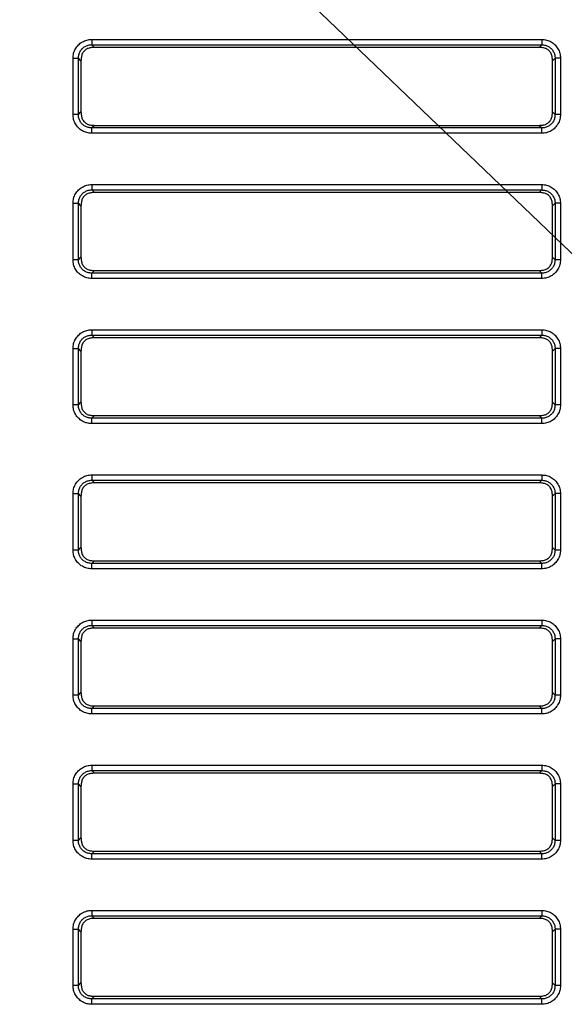
# Model space of a CAD drawing. Units: inches. Extents: x -3 to 99, y -1 to 75.
# Drawn here: x 20 to 21, y 5 to 7 of the extents above; entities that cross this region are included whole.
import ezdxf

# ---------------------------------------------------------------- set-up
doc = ezdxf.new("R2010")
doc.units = ezdxf.units.IN
doc.header["$MEASUREMENT"] = 0
doc.layers.add('1', color=7, linetype='Continuous', lineweight=0)

msp = doc.modelspace()

# ---------------------------------------------------------------- linework, layer by layer
at = {"layer": '1', "color": 7, "linetype": 'Continuous', "lineweight": 0, "ltscale": 0.125}
msp.add_line((16.6305, 10.5394), (21.8112, 5.5772), dxfattribs=at)
at = {"layer": '1', "color": 7, "linetype": 'Continuous', "lineweight": 30, "ltscale": 0.125}
for p, q in [((20.4643, 6.509), (21.1205, 6.509)), ((20.4643, 6.5012), (21.1205, 6.5012)), ((20.4681, 6.4974), (20.4643, 6.5012)), ((21.1167, 6.4974), (21.1205, 6.5012)), ((21.1167, 6.4974), (20.4681, 6.4974)), ((20.437, 6.3994), (20.437, 6.4817)), ((20.4448, 6.3994), (20.4448, 6.4817)), ((20.4486, 6.4778), (20.4448, 6.4817)), ((20.4486, 6.4778), (20.4486, 6.4033)), ((21.1362, 6.4778), (21.14, 6.4817)), ((21.1362, 6.4033), (21.1362, 6.4778)), ((21.14, 6.4817), (21.14, 6.3994)), ((21.1478, 6.4817), (21.1478, 6.3994)), ((20.4448, 6.3994), (20.4486, 6.4033)), ((21.1362, 6.4033), (21.14, 6.3994)), ((20.4681, 6.3837), (20.4643, 6.3799)), ((21.1205, 6.3799), (20.4643, 6.3799)), ((21.1205, 6.3721), (20.4643, 6.3721)), ((20.4681, 6.3837), (21.1167, 6.3837)), ((21.1167, 6.3837), (21.1205, 6.3799)), ((20.4643, 6.2974), (21.1205, 6.2974)), ((20.4643, 6.2896), (21.1205, 6.2896)), ((20.4681, 6.2858), (20.4643, 6.2896)), ((21.1167, 6.2858), (20.4681, 6.2858)), ((21.1167, 6.2858), (21.1205, 6.2896)), ((20.437, 6.1879), (20.437, 6.2701)), ((20.4448, 6.1879), (20.4448, 6.2701)), ((20.4486, 6.2663), (20.4448, 6.2701)), ((20.4486, 6.2663), (20.4486, 6.1917)), ((21.1362, 6.2663), (21.14, 6.2701)), ((21.1362, 6.1917), (21.1362, 6.2663)), ((21.14, 6.2701), (21.14, 6.1879)), ((21.1478, 6.2701), (21.1478, 6.1879)), ((20.4448, 6.1879), (20.4486, 6.1917)), ((21.1362, 6.1917), (21.14, 6.1879)), ((20.4681, 6.1722), (20.4643, 6.1683)), ((20.4681, 6.1722), (21.1167, 6.1722)), ((21.1167, 6.1722), (21.1205, 6.1683)), ((21.1205, 6.1683), (20.4643, 6.1683)), ((21.1205, 6.1605), (20.4643, 6.1605)), ((20.4643, 6.0859), (21.1205, 6.0859)), ((20.4643, 6.078), (21.1205, 6.078)), ((20.4681, 6.0742), (20.4643, 6.078)), ((21.1167, 6.0742), (20.4681, 6.0742)), ((21.1167, 6.0742), (21.1205, 6.078)), ((20.437, 5.9763), (20.437, 6.0585)), ((20.4448, 5.9763), (20.4448, 6.0585)), ((20.4486, 6.0547), (20.4448, 6.0585)), ((21.1362, 6.0547), (21.14, 6.0585)), ((21.14, 6.0585), (21.14, 5.9763)), ((21.1478, 6.0585), (21.1478, 5.9763)), ((20.4486, 6.0547), (20.4486, 5.9801)), ((21.1362, 5.9801), (21.1362, 6.0547)), ((20.4448, 5.9763), (20.4486, 5.9801)), ((21.1362, 5.9801), (21.14, 5.9763)), ((20.4681, 5.9606), (20.4643, 5.9568)), ((21.1205, 5.9568), (20.4643, 5.9568)), ((20.4681, 5.9606), (21.1167, 5.9606)), ((21.1167, 5.9606), (21.1205, 5.9568)), ((21.1205, 5.949), (20.4643, 5.949)), ((20.4643, 5.8743), (21.1205, 5.8743)), ((20.4643, 5.8665), (21.1205, 5.8665)), ((20.4681, 5.8626), (20.4643, 5.8665)), ((21.1167, 5.8626), (20.4681, 5.8626)), ((21.1167, 5.8626), (21.1205, 5.8665)), ((20.437, 5.7647), (20.437, 5.847)), ((20.4448, 5.7647), (20.4448, 5.847)), ((20.4486, 5.8431), (20.4448, 5.847)), ((20.4486, 5.8431), (20.4486, 5.7685)), ((21.1362, 5.8431), (21.14, 5.847)), ((21.1362, 5.7685), (21.1362, 5.8431)), ((21.14, 5.847), (21.14, 5.7647)), ((21.1478, 5.847), (21.1478, 5.7647)), ((20.4448, 5.7647), (20.4486, 5.7685)), ((21.1362, 5.7685), (21.14, 5.7647)), ((20.4681, 5.749), (20.4643, 5.7452)), ((21.1205, 5.7452), (20.4643, 5.7452)), ((20.4681, 5.749), (21.1167, 5.749)), ((21.1167, 5.749), (21.1205, 5.7452)), ((21.1205, 5.7374), (20.4643, 5.7374)), ((20.4643, 5.6627), (21.1205, 5.6627)), ((20.4643, 5.6549), (21.1205, 5.6549)), ((20.4681, 5.6511), (20.4643, 5.6549)), ((21.1167, 5.6511), (21.1205, 5.6549)), ((21.1167, 5.6511), (20.4681, 5.6511)), ((20.437, 5.5531), (20.437, 5.6354)), ((20.4448, 5.5531), (20.4448, 5.6354)), ((20.4486, 5.6316), (20.4448, 5.6354)), ((20.4486, 5.6316), (20.4486, 5.557)), ((21.1362, 5.6316), (21.14, 5.6354)), ((21.1362, 5.557), (21.1362, 5.6316)), ((21.14, 5.6354), (21.14, 5.5531)), ((21.1478, 5.6354), (21.1478, 5.5531)), ((20.4448, 5.5531), (20.4486, 5.557)), ((21.1362, 5.557), (21.14, 5.5531)), ((20.4681, 5.5375), (20.4643, 5.5336)), ((21.1205, 5.5336), (20.4643, 5.5336)), ((21.1205, 5.5258), (20.4643, 5.5258)), ((20.4681, 5.5375), (21.1167, 5.5375)), ((21.1167, 5.5375), (21.1205, 5.5336)), ((20.4643, 5.4511), (21.1205, 5.4511)), ((20.4643, 5.4433), (21.1205, 5.4433)), ((20.4681, 5.4395), (20.4643, 5.4433)), ((21.1167, 5.4395), (20.4681, 5.4395)), ((21.1167, 5.4395), (21.1205, 5.4433)), ((20.437, 5.3416), (20.437, 5.4238)), ((20.4448, 5.3416), (20.4448, 5.4238)), ((20.4486, 5.42), (20.4448, 5.4238)), ((20.4486, 5.42), (20.4486, 5.3454)), ((21.1362, 5.42), (21.14, 5.4238)), ((21.1362, 5.3454), (21.1362, 5.42)), ((21.14, 5.4238), (21.14, 5.3416)), ((21.1478, 5.4238), (21.1478, 5.3416)), ((20.4448, 5.3416), (20.4486, 5.3454)), ((21.1362, 5.3454), (21.14, 5.3416)), ((20.4681, 5.3259), (20.4643, 5.322)), ((20.4681, 5.3259), (21.1167, 5.3259)), ((21.1167, 5.3259), (21.1205, 5.322)), ((21.1205, 5.322), (20.4643, 5.322)), ((21.1205, 5.3142), (20.4643, 5.3142)), ((20.4643, 5.2396), (21.1205, 5.2396)), ((20.4643, 5.2318), (21.1205, 5.2318)), ((20.4681, 5.2279), (20.4643, 5.2318)), ((21.1167, 5.2279), (20.4681, 5.2279)), ((21.1167, 5.2279), (21.1205, 5.2318)), ((20.437, 5.13), (20.437, 5.2122)), ((20.4448, 5.13), (20.4448, 5.2122)), ((20.4486, 5.2084), (20.4448, 5.2122)), ((21.1362, 5.2084), (21.14, 5.2122)), ((21.14, 5.2122), (21.14, 5.13)), ((21.1478, 5.2122), (21.1478, 5.13)), ((20.4486, 5.2084), (20.4486, 5.1338)), ((21.1362, 5.1338), (21.1362, 5.2084)), ((20.4448, 5.13), (20.4486, 5.1338)), ((21.1362, 5.1338), (21.14, 5.13)), ((20.4681, 5.1143), (20.4643, 5.1105)), ((21.1205, 5.1105), (20.4643, 5.1105)), ((20.4681, 5.1143), (21.1167, 5.1143)), ((21.1167, 5.1143), (21.1205, 5.1105)), ((21.1205, 5.1027), (20.4643, 5.1027))]:
    msp.add_line(p, q, dxfattribs=at)
for points in [[(20.437, 6.4817), (20.4373, 6.4852), (20.4379, 6.4888), (20.439, 6.4921), (20.4406, 6.4954), (20.4426, 6.4983), (20.445, 6.501), (20.4476, 6.5034), (20.4506, 6.5053), (20.4538, 6.5069), (20.4572, 6.5081), (20.4607, 6.5087), (20.4643, 6.509)], [(20.4448, 6.4817), (20.445, 6.4842), (20.4455, 6.4867), (20.4462, 6.4892), (20.4473, 6.4915), (20.4488, 6.4936), (20.4505, 6.4955), (20.4524, 6.4972), (20.4545, 6.4986), (20.4568, 6.4997), (20.4592, 6.5006), (20.4617, 6.501), (20.4643, 6.5012)], [(20.4643, 6.509), (20.4643, 6.5077), (20.4643, 6.5065), (20.4643, 6.5053), (20.4643, 6.5042), (20.4643, 6.5032), (20.4643, 6.5024), (20.4643, 6.5018), (20.4643, 6.5015), (20.4643, 6.5012)], [(21.1205, 6.509), (21.1205, 6.5077), (21.1205, 6.5065), (21.1205, 6.5053), (21.1205, 6.5042), (21.1205, 6.5032), (21.1205, 6.5024), (21.1205, 6.5018), (21.1205, 6.5015), (21.1205, 6.5012)], [(21.1205, 6.509), (21.1241, 6.5086), (21.1276, 6.508), (21.131, 6.507), (21.1342, 6.5054), (21.1372, 6.5033), (21.1399, 6.501), (21.1422, 6.4983), (21.1442, 6.4953), (21.1458, 6.4921), (21.1469, 6.4887), (21.1475, 6.4852), (21.1478, 6.4817)], [(21.1205, 6.5012), (21.1231, 6.5009), (21.1256, 6.5005), (21.128, 6.4997), (21.1303, 6.4986), (21.1324, 6.4972), (21.1344, 6.4955), (21.136, 6.4936), (21.1374, 6.4914), (21.1386, 6.4891), (21.1394, 6.4867), (21.1398, 6.4842), (21.14, 6.4817)], [(20.4681, 6.4974), (20.4654, 6.4972), (20.4628, 6.4969), (20.4603, 6.4963), (20.4578, 6.4955), (20.4555, 6.4942), (20.4535, 6.4925), (20.4518, 6.4905), (20.4505, 6.4882), (20.4496, 6.4857), (20.4491, 6.4831), (20.4488, 6.4805), (20.4486, 6.4778)], [(21.1362, 6.4778), (21.136, 6.4805), (21.1357, 6.4831), (21.1352, 6.4857), (21.1343, 6.4882), (21.133, 6.4905), (21.1313, 6.4925), (21.1293, 6.4942), (21.127, 6.4955), (21.1245, 6.4963), (21.122, 6.4969), (21.1193, 6.4972), (21.1167, 6.4974)], [(20.437, 6.4817), (20.4382, 6.4817), (20.4395, 6.4817), (20.4407, 6.4817), (20.4417, 6.4817), (20.4427, 6.4817), (20.4435, 6.4817), (20.4441, 6.4817), (20.4445, 6.4817), (20.4448, 6.4817)], [(21.1478, 6.4817), (21.1465, 6.4817), (21.1453, 6.4817), (21.1441, 6.4817), (21.143, 6.4817), (21.1421, 6.4817), (21.1413, 6.4817), (21.1407, 6.4817), (21.1403, 6.4817), (21.14, 6.4817)], [(20.4486, 6.4033), (20.4488, 6.4006), (20.4491, 6.398), (20.4496, 6.3954), (20.4505, 6.3929), (20.4518, 6.3906), (20.4535, 6.3886), (20.4555, 6.3869), (20.4578, 6.3856), (20.4603, 6.3847), (20.4628, 6.3842), (20.4654, 6.3839), (20.4681, 6.3837)], [(21.1167, 6.3837), (21.1193, 6.3839), (21.122, 6.3842), (21.1245, 6.3847), (21.127, 6.3856), (21.1293, 6.3869), (21.1313, 6.3886), (21.133, 6.3906), (21.1343, 6.3929), (21.1352, 6.3954), (21.1357, 6.398), (21.136, 6.4006), (21.1362, 6.4033)], [(20.4643, 6.3721), (20.4607, 6.3725), (20.4572, 6.3731), (20.4538, 6.3741), (20.4506, 6.3757), (20.4476, 6.3777), (20.4449, 6.3801), (20.4426, 6.3828), (20.4406, 6.3858), (20.439, 6.389), (20.4379, 6.3924), (20.4372, 6.3959), (20.437, 6.3994)], [(20.4448, 6.3994), (20.4445, 6.3994), (20.4441, 6.3994), (20.4435, 6.3994), (20.4427, 6.3994), (20.4417, 6.3994), (20.4407, 6.3994), (20.4395, 6.3994), (20.4382, 6.3994), (20.437, 6.3994)], [(20.4643, 6.3799), (20.4617, 6.3802), (20.4592, 6.3806), (20.4568, 6.3814), (20.4545, 6.3825), (20.4523, 6.3839), (20.4504, 6.3856), (20.4487, 6.3875), (20.4473, 6.3897), (20.4462, 6.3919), (20.4454, 6.3944), (20.445, 6.3969), (20.4448, 6.3994)], [(21.14, 6.3994), (21.1397, 6.3969), (21.1393, 6.3944), (21.1386, 6.3919), (21.1375, 6.3896), (21.136, 6.3875), (21.1343, 6.3856), (21.1324, 6.3839), (21.1303, 6.3825), (21.128, 6.3814), (21.1256, 6.3805), (21.1231, 6.3801), (21.1205, 6.3799)], [(21.1478, 6.3994), (21.1475, 6.3959), (21.1469, 6.3923), (21.1458, 6.389), (21.1442, 6.3857), (21.1422, 6.3828), (21.1398, 6.3801), (21.1371, 6.3777), (21.1342, 6.3758), (21.131, 6.3742), (21.1276, 6.373), (21.1241, 6.3724), (21.1205, 6.3721)], [(21.1478, 6.3994), (21.1465, 6.3994), (21.1453, 6.3994), (21.1441, 6.3994), (21.143, 6.3994), (21.1421, 6.3994), (21.1413, 6.3994), (21.1407, 6.3994), (21.1403, 6.3994), (21.14, 6.3994)], [(20.4643, 6.3721), (20.4643, 6.3734), (20.4643, 6.3746), (20.4643, 6.3758), (20.4643, 6.3769), (20.4643, 6.3779), (20.4643, 6.3787), (20.4643, 6.3793), (20.4643, 6.3796), (20.4643, 6.3799)], [(21.1205, 6.3721), (21.1205, 6.3734), (21.1205, 6.3746), (21.1205, 6.3758), (21.1205, 6.3769), (21.1205, 6.3779), (21.1205, 6.3787), (21.1205, 6.3793), (21.1205, 6.3796), (21.1205, 6.3799)], [(20.437, 6.2701), (20.4373, 6.2737), (20.4379, 6.2772), (20.439, 6.2806), (20.4406, 6.2838), (20.4426, 6.2868), (20.445, 6.2895), (20.4476, 6.2918), (20.4506, 6.2938), (20.4538, 6.2954), (20.4572, 6.2965), (20.4607, 6.2971), (20.4643, 6.2974)], [(20.4448, 6.2701), (20.445, 6.2727), (20.4455, 6.2752), (20.4462, 6.2776), (20.4473, 6.2799), (20.4488, 6.282), (20.4505, 6.2839), (20.4524, 6.2856), (20.4545, 6.287), (20.4568, 6.2882), (20.4592, 6.289), (20.4617, 6.2894), (20.4643, 6.2896)], [(20.4681, 6.2858), (20.4654, 6.2856), (20.4628, 6.2853), (20.4603, 6.2848), (20.4578, 6.2839), (20.4555, 6.2826), (20.4535, 6.2809), (20.4518, 6.2789), (20.4505, 6.2766), (20.4496, 6.2741), (20.4491, 6.2715), (20.4488, 6.2689), (20.4486, 6.2663)], [(20.4643, 6.2974), (20.4643, 6.2961), (20.4643, 6.2949), (20.4643, 6.2937), (20.4643, 6.2926), (20.4643, 6.2917), (20.4643, 6.2909), (20.4643, 6.2903), (20.4643, 6.2899), (20.4643, 6.2896)], [(21.1362, 6.2663), (21.136, 6.2689), (21.1357, 6.2715), (21.1352, 6.2741), (21.1343, 6.2766), (21.133, 6.2789), (21.1313, 6.2809), (21.1293, 6.2826), (21.127, 6.2839), (21.1245, 6.2848), (21.122, 6.2853), (21.1193, 6.2856), (21.1167, 6.2858)], [(21.1205, 6.2974), (21.1205, 6.2961), (21.1205, 6.2949), (21.1205, 6.2937), (21.1205, 6.2926), (21.1205, 6.2917), (21.1205, 6.2909), (21.1205, 6.2903), (21.1205, 6.2899), (21.1205, 6.2896)], [(21.1205, 6.2974), (21.1241, 6.2971), (21.1276, 6.2965), (21.131, 6.2954), (21.1342, 6.2938), (21.1372, 6.2918), (21.1399, 6.2894), (21.1422, 6.2867), (21.1442, 6.2838), (21.1458, 6.2805), (21.1469, 6.2772), (21.1475, 6.2737), (21.1478, 6.2701)], [(21.1205, 6.2896), (21.1231, 6.2893), (21.1256, 6.2889), (21.128, 6.2882), (21.1303, 6.287), (21.1324, 6.2856), (21.1344, 6.2839), (21.136, 6.282), (21.1374, 6.2799), (21.1386, 6.2776), (21.1394, 6.2752), (21.1398, 6.2727), (21.14, 6.2701)], [(20.437, 6.2701), (20.4382, 6.2701), (20.4395, 6.2701), (20.4407, 6.2701), (20.4417, 6.2701), (20.4427, 6.2701), (20.4435, 6.2701), (20.4441, 6.2701), (20.4445, 6.2701), (20.4448, 6.2701)], [(21.1478, 6.2701), (21.1465, 6.2701), (21.1453, 6.2701), (21.1441, 6.2701), (21.143, 6.2701), (21.1421, 6.2701), (21.1413, 6.2701), (21.1407, 6.2701), (21.1403, 6.2701), (21.14, 6.2701)], [(20.4643, 6.1605), (20.4607, 6.1609), (20.4572, 6.1615), (20.4538, 6.1626), (20.4506, 6.1642), (20.4476, 6.1662), (20.4449, 6.1685), (20.4426, 6.1712), (20.4406, 6.1742), (20.439, 6.1774), (20.4379, 6.1808), (20.4372, 6.1843), (20.437, 6.1879)], [(20.4448, 6.1879), (20.4445, 6.1879), (20.4441, 6.1879), (20.4435, 6.1879), (20.4427, 6.1879), (20.4417, 6.1879), (20.4407, 6.1879), (20.4395, 6.1879), (20.4382, 6.1879), (20.437, 6.1879)], [(20.4643, 6.1683), (20.4617, 6.1686), (20.4592, 6.169), (20.4568, 6.1698), (20.4545, 6.1709), (20.4523, 6.1723), (20.4504, 6.174), (20.4487, 6.176), (20.4473, 6.1781), (20.4462, 6.1804), (20.4454, 6.1828), (20.445, 6.1853), (20.4448, 6.1879)], [(20.4486, 6.1917), (20.4488, 6.189), (20.4491, 6.1864), (20.4496, 6.1838), (20.4505, 6.1814), (20.4518, 6.1791), (20.4535, 6.177), (20.4555, 6.1754), (20.4578, 6.1741), (20.4603, 6.1732), (20.4628, 6.1726), (20.4654, 6.1723), (20.4681, 6.1722)], [(21.1167, 6.1722), (21.1193, 6.1723), (21.122, 6.1726), (21.1245, 6.1732), (21.127, 6.1741), (21.1293, 6.1754), (21.1313, 6.177), (21.133, 6.1791), (21.1343, 6.1814), (21.1352, 6.1838), (21.1357, 6.1864), (21.136, 6.189), (21.1362, 6.1917)], [(21.14, 6.1879), (21.1397, 6.1853), (21.1393, 6.1828), (21.1386, 6.1804), (21.1375, 6.1781), (21.136, 6.1759), (21.1343, 6.174), (21.1324, 6.1723), (21.1303, 6.1709), (21.128, 6.1698), (21.1256, 6.169), (21.1231, 6.1685), (21.1205, 6.1683)], [(21.1478, 6.1879), (21.1475, 6.1843), (21.1469, 6.1808), (21.1458, 6.1774), (21.1442, 6.1742), (21.1422, 6.1712), (21.1398, 6.1685), (21.1371, 6.1661), (21.1342, 6.1642), (21.131, 6.1626), (21.1276, 6.1614), (21.1241, 6.1608), (21.1205, 6.1605)], [(21.1478, 6.1879), (21.1465, 6.1879), (21.1453, 6.1879), (21.1441, 6.1879), (21.143, 6.1879), (21.1421, 6.1879), (21.1413, 6.1879), (21.1407, 6.1879), (21.1403, 6.1879), (21.14, 6.1879)], [(20.4643, 6.1605), (20.4643, 6.1618), (20.4643, 6.1631), (20.4643, 6.1642), (20.4643, 6.1653), (20.4643, 6.1663), (20.4643, 6.1671), (20.4643, 6.1677), (20.4643, 6.1681), (20.4643, 6.1683)], [(21.1205, 6.1605), (21.1205, 6.1618), (21.1205, 6.1631), (21.1205, 6.1642), (21.1205, 6.1653), (21.1205, 6.1663), (21.1205, 6.1671), (21.1205, 6.1677), (21.1205, 6.1681), (21.1205, 6.1683)], [(20.437, 6.0585), (20.4373, 6.0621), (20.4379, 6.0656), (20.439, 6.069), (20.4406, 6.0722), (20.4426, 6.0752), (20.445, 6.0779), (20.4476, 6.0802), (20.4506, 6.0822), (20.4538, 6.0838), (20.4572, 6.0849), (20.4607, 6.0856), (20.4643, 6.0859)], [(20.4643, 6.0859), (20.4643, 6.0846), (20.4643, 6.0833), (20.4643, 6.0821), (20.4643, 6.0811), (20.4643, 6.0801), (20.4643, 6.0793), (20.4643, 6.0787), (20.4643, 6.0783), (20.4643, 6.078)], [(21.1205, 6.0859), (21.1205, 6.0846), (21.1205, 6.0833), (21.1205, 6.0821), (21.1205, 6.0811), (21.1205, 6.0801), (21.1205, 6.0793), (21.1205, 6.0787), (21.1205, 6.0783), (21.1205, 6.078)], [(21.1205, 6.0859), (21.1241, 6.0855), (21.1276, 6.0849), (21.131, 6.0838), (21.1342, 6.0822), (21.1372, 6.0802), (21.1399, 6.0778), (21.1422, 6.0752), (21.1442, 6.0722), (21.1458, 6.069), (21.1469, 6.0656), (21.1475, 6.0621), (21.1478, 6.0585)], [(20.4448, 6.0585), (20.445, 6.0611), (20.4455, 6.0636), (20.4462, 6.066), (20.4473, 6.0683), (20.4488, 6.0705), (20.4505, 6.0724), (20.4524, 6.0741), (20.4545, 6.0755), (20.4568, 6.0766), (20.4592, 6.0774), (20.4617, 6.0778), (20.4643, 6.078)], [(20.4681, 6.0742), (20.4654, 6.074), (20.4628, 6.0737), (20.4603, 6.0732), (20.4578, 6.0723), (20.4555, 6.071), (20.4535, 6.0693), (20.4518, 6.0673), (20.4505, 6.065), (20.4496, 6.0625), (20.4491, 6.06), (20.4488, 6.0574), (20.4486, 6.0547)], [(21.1362, 6.0547), (21.136, 6.0574), (21.1357, 6.06), (21.1352, 6.0625), (21.1343, 6.065), (21.133, 6.0673), (21.1313, 6.0693), (21.1293, 6.071), (21.127, 6.0723), (21.1245, 6.0732), (21.122, 6.0737), (21.1193, 6.074), (21.1167, 6.0742)], [(21.1205, 6.078), (21.1231, 6.0778), (21.1256, 6.0773), (21.128, 6.0766), (21.1303, 6.0755), (21.1324, 6.074), (21.1344, 6.0723), (21.136, 6.0704), (21.1374, 6.0683), (21.1386, 6.066), (21.1394, 6.0636), (21.1398, 6.0611), (21.14, 6.0585)], [(20.437, 6.0585), (20.4382, 6.0585), (20.4395, 6.0585), (20.4407, 6.0585), (20.4417, 6.0585), (20.4427, 6.0585), (20.4435, 6.0585), (20.4441, 6.0585), (20.4445, 6.0585), (20.4448, 6.0585)], [(21.1478, 6.0585), (21.1465, 6.0585), (21.1453, 6.0585), (21.1441, 6.0585), (21.143, 6.0585), (21.1421, 6.0585), (21.1413, 6.0585), (21.1407, 6.0585), (21.1403, 6.0585), (21.14, 6.0585)], [(20.4643, 5.949), (20.4607, 5.9493), (20.4572, 5.9499), (20.4538, 5.951), (20.4506, 5.9526), (20.4476, 5.9546), (20.4449, 5.957), (20.4426, 5.9596), (20.4406, 5.9626), (20.439, 5.9658), (20.4379, 5.9692), (20.4372, 5.9727), (20.437, 5.9763)], [(20.4448, 5.9763), (20.4445, 5.9763), (20.4441, 5.9763), (20.4435, 5.9763), (20.4427, 5.9763), (20.4417, 5.9763), (20.4407, 5.9763), (20.4395, 5.9763), (20.4382, 5.9763), (20.437, 5.9763)], [(20.4643, 5.9568), (20.4617, 5.957), (20.4592, 5.9575), (20.4568, 5.9582), (20.4545, 5.9593), (20.4523, 5.9608), (20.4504, 5.9625), (20.4487, 5.9644), (20.4473, 5.9665), (20.4462, 5.9688), (20.4454, 5.9712), (20.445, 5.9737), (20.4448, 5.9763)], [(20.4486, 5.9801), (20.4488, 5.9775), (20.4491, 5.9748), (20.4496, 5.9723), (20.4505, 5.9698), (20.4518, 5.9675), (20.4535, 5.9655), (20.4555, 5.9638), (20.4578, 5.9625), (20.4603, 5.9616), (20.4628, 5.9611), (20.4654, 5.9608), (20.4681, 5.9606)], [(21.1167, 5.9606), (21.1193, 5.9608), (21.122, 5.9611), (21.1245, 5.9616), (21.127, 5.9625), (21.1293, 5.9638), (21.1313, 5.9655), (21.133, 5.9675), (21.1343, 5.9698), (21.1352, 5.9723), (21.1357, 5.9748), (21.136, 5.9775), (21.1362, 5.9801)], [(21.14, 5.9763), (21.1397, 5.9737), (21.1393, 5.9712), (21.1386, 5.9688), (21.1375, 5.9665), (21.136, 5.9644), (21.1343, 5.9624), (21.1324, 5.9608), (21.1303, 5.9593), (21.128, 5.9582), (21.1256, 5.9574), (21.1231, 5.957), (21.1205, 5.9568)], [(21.1478, 5.9763), (21.1475, 5.9727), (21.1469, 5.9692), (21.1458, 5.9658), (21.1442, 5.9626), (21.1422, 5.9596), (21.1398, 5.9569), (21.1371, 5.9546), (21.1342, 5.9526), (21.131, 5.951), (21.1276, 5.9499), (21.1241, 5.9492), (21.1205, 5.949)], [(21.1478, 5.9763), (21.1465, 5.9763), (21.1453, 5.9763), (21.1441, 5.9763), (21.143, 5.9763), (21.1421, 5.9763), (21.1413, 5.9763), (21.1407, 5.9763), (21.1403, 5.9763), (21.14, 5.9763)], [(20.4643, 5.949), (20.4643, 5.9502), (20.4643, 5.9515), (20.4643, 5.9527), (20.4643, 5.9538), (20.4643, 5.9547), (20.4643, 5.9555), (20.4643, 5.9561), (20.4643, 5.9565), (20.4643, 5.9568)], [(21.1205, 5.949), (21.1205, 5.9502), (21.1205, 5.9515), (21.1205, 5.9527), (21.1205, 5.9538), (21.1205, 5.9547), (21.1205, 5.9555), (21.1205, 5.9561), (21.1205, 5.9565), (21.1205, 5.9568)], [(20.437, 5.847), (20.4373, 5.8505), (20.4379, 5.854), (20.439, 5.8574), (20.4406, 5.8606), (20.4426, 5.8636), (20.445, 5.8663), (20.4476, 5.8687), (20.4506, 5.8706), (20.4538, 5.8722), (20.4572, 5.8734), (20.4607, 5.874), (20.4643, 5.8743)], [(20.4643, 5.8743), (20.4643, 5.873), (20.4643, 5.8717), (20.4643, 5.8706), (20.4643, 5.8695), (20.4643, 5.8685), (20.4643, 5.8677), (20.4643, 5.8671), (20.4643, 5.8667), (20.4643, 5.8665)], [(21.1205, 5.8743), (21.1205, 5.873), (21.1205, 5.8717), (21.1205, 5.8706), (21.1205, 5.8695), (21.1205, 5.8685), (21.1205, 5.8677), (21.1205, 5.8671), (21.1205, 5.8667), (21.1205, 5.8665)], [(21.1205, 5.8743), (21.1241, 5.8739), (21.1276, 5.8733), (21.131, 5.8722), (21.1342, 5.8706), (21.1372, 5.8686), (21.1399, 5.8663), (21.1422, 5.8636), (21.1442, 5.8606), (21.1458, 5.8574), (21.1469, 5.854), (21.1475, 5.8505), (21.1478, 5.847)], [(20.4448, 5.847), (20.445, 5.8495), (20.4455, 5.852), (20.4462, 5.8545), (20.4473, 5.8568), (20.4488, 5.8589), (20.4505, 5.8608), (20.4524, 5.8625), (20.4545, 5.8639), (20.4568, 5.865), (20.4592, 5.8658), (20.4617, 5.8663), (20.4643, 5.8665)], [(20.4681, 5.8626), (20.4654, 5.8625), (20.4628, 5.8622), (20.4603, 5.8616), (20.4578, 5.8607), (20.4555, 5.8594), (20.4535, 5.8578), (20.4518, 5.8557), (20.4505, 5.8534), (20.4496, 5.851), (20.4491, 5.8484), (20.4488, 5.8458), (20.4486, 5.8431)], [(21.1362, 5.8431), (21.136, 5.8458), (21.1357, 5.8484), (21.1352, 5.851), (21.1343, 5.8534), (21.133, 5.8557), (21.1313, 5.8578), (21.1293, 5.8594), (21.127, 5.8607), (21.1245, 5.8616), (21.122, 5.8622), (21.1193, 5.8625), (21.1167, 5.8626)], [(21.1205, 5.8665), (21.1231, 5.8662), (21.1256, 5.8658), (21.128, 5.865), (21.1303, 5.8639), (21.1324, 5.8625), (21.1344, 5.8608), (21.136, 5.8589), (21.1374, 5.8567), (21.1386, 5.8544), (21.1394, 5.852), (21.1398, 5.8495), (21.14, 5.847)], [(20.437, 5.847), (20.4382, 5.847), (20.4395, 5.847), (20.4407, 5.847), (20.4417, 5.847), (20.4427, 5.847), (20.4435, 5.847), (20.4441, 5.847), (20.4445, 5.847), (20.4448, 5.847)], [(21.1478, 5.847), (21.1465, 5.847), (21.1453, 5.847), (21.1441, 5.847), (21.143, 5.847), (21.1421, 5.847), (21.1413, 5.847), (21.1407, 5.847), (21.1403, 5.847), (21.14, 5.847)], [(20.4643, 5.7374), (20.4607, 5.7378), (20.4572, 5.7384), (20.4538, 5.7394), (20.4506, 5.741), (20.4476, 5.743), (20.4449, 5.7454), (20.4426, 5.7481), (20.4406, 5.7511), (20.439, 5.7543), (20.4379, 5.7576), (20.4372, 5.7611), (20.437, 5.7647)], [(20.4448, 5.7647), (20.4445, 5.7647), (20.4441, 5.7647), (20.4435, 5.7647), (20.4427, 5.7647), (20.4417, 5.7647), (20.4407, 5.7647), (20.4395, 5.7647), (20.4382, 5.7647), (20.437, 5.7647)], [(20.4643, 5.7452), (20.4617, 5.7455), (20.4592, 5.7459), (20.4568, 5.7466), (20.4545, 5.7478), (20.4523, 5.7492), (20.4504, 5.7509), (20.4487, 5.7528), (20.4473, 5.7549), (20.4462, 5.7572), (20.4454, 5.7597), (20.445, 5.7622), (20.4448, 5.7647)], [(20.4486, 5.7685), (20.4488, 5.7659), (20.4491, 5.7633), (20.4496, 5.7607), (20.4505, 5.7582), (20.4518, 5.7559), (20.4535, 5.7539), (20.4555, 5.7522), (20.4578, 5.7509), (20.4603, 5.75), (20.4628, 5.7495), (20.4654, 5.7492), (20.4681, 5.749)], [(21.1167, 5.749), (21.1193, 5.7492), (21.122, 5.7495), (21.1245, 5.75), (21.127, 5.7509), (21.1293, 5.7522), (21.1313, 5.7539), (21.133, 5.7559), (21.1343, 5.7582), (21.1352, 5.7607), (21.1357, 5.7633), (21.136, 5.7659), (21.1362, 5.7685)], [(21.14, 5.7647), (21.1397, 5.7622), (21.1393, 5.7596), (21.1386, 5.7572), (21.1375, 5.7549), (21.136, 5.7528), (21.1343, 5.7509), (21.1324, 5.7492), (21.1303, 5.7478), (21.128, 5.7466), (21.1256, 5.7458), (21.1231, 5.7454), (21.1205, 5.7452)], [(21.1478, 5.7647), (21.1475, 5.7611), (21.1469, 5.7576), (21.1458, 5.7542), (21.1442, 5.751), (21.1422, 5.748), (21.1398, 5.7454), (21.1371, 5.743), (21.1342, 5.741), (21.131, 5.7394), (21.1276, 5.7383), (21.1241, 5.7377), (21.1205, 5.7374)], [(21.1478, 5.7647), (21.1465, 5.7647), (21.1453, 5.7647), (21.1441, 5.7647), (21.143, 5.7647), (21.1421, 5.7647), (21.1413, 5.7647), (21.1407, 5.7647), (21.1403, 5.7647), (21.14, 5.7647)], [(20.4643, 5.7374), (20.4643, 5.7387), (20.4643, 5.7399), (20.4643, 5.7411), (20.4643, 5.7422), (20.4643, 5.7431), (20.4643, 5.7439), (20.4643, 5.7445), (20.4643, 5.7449), (20.4643, 5.7452)], [(21.1205, 5.7374), (21.1205, 5.7387), (21.1205, 5.7399), (21.1205, 5.7411), (21.1205, 5.7422), (21.1205, 5.7431), (21.1205, 5.7439), (21.1205, 5.7445), (21.1205, 5.7449), (21.1205, 5.7452)], [(20.437, 5.6354), (20.4373, 5.639), (20.4379, 5.6425), (20.439, 5.6459), (20.4406, 5.6491), (20.4426, 5.6521), (20.445, 5.6547), (20.4476, 5.6571), (20.4506, 5.6591), (20.4538, 5.6606), (20.4572, 5.6618), (20.4607, 5.6624), (20.4643, 5.6627)], [(20.4448, 5.6354), (20.445, 5.6379), (20.4455, 5.6405), (20.4462, 5.6429), (20.4473, 5.6452), (20.4488, 5.6473), (20.4505, 5.6492), (20.4524, 5.6509), (20.4545, 5.6523), (20.4568, 5.6535), (20.4592, 5.6543), (20.4617, 5.6547), (20.4643, 5.6549)], [(20.4643, 5.6627), (20.4643, 5.6614), (20.4643, 5.6602), (20.4643, 5.659), (20.4643, 5.6579), (20.4643, 5.657), (20.4643, 5.6561), (20.4643, 5.6556), (20.4643, 5.6552), (20.4643, 5.6549)], [(21.1205, 5.6627), (21.1205, 5.6614), (21.1205, 5.6602), (21.1205, 5.659), (21.1205, 5.6579), (21.1205, 5.657), (21.1205, 5.6561), (21.1205, 5.6556), (21.1205, 5.6552), (21.1205, 5.6549)], [(21.1205, 5.6627), (21.1241, 5.6623), (21.1276, 5.6617), (21.131, 5.6607), (21.1342, 5.6591), (21.1372, 5.6571), (21.1399, 5.6547), (21.1422, 5.652), (21.1442, 5.649), (21.1458, 5.6458), (21.1469, 5.6425), (21.1475, 5.639), (21.1478, 5.6354)], [(21.1205, 5.6549), (21.1231, 5.6546), (21.1256, 5.6542), (21.128, 5.6535), (21.1303, 5.6523), (21.1324, 5.6509), (21.1344, 5.6492), (21.136, 5.6473), (21.1374, 5.6452), (21.1386, 5.6429), (21.1394, 5.6404), (21.1398, 5.6379), (21.14, 5.6354)], [(20.4681, 5.6511), (20.4654, 5.6509), (20.4628, 5.6506), (20.4603, 5.6501), (20.4578, 5.6492), (20.4555, 5.6479), (20.4535, 5.6462), (20.4518, 5.6442), (20.4505, 5.6419), (20.4496, 5.6394), (20.4491, 5.6368), (20.4488, 5.6342), (20.4486, 5.6316)], [(21.1362, 5.6316), (21.136, 5.6342), (21.1357, 5.6368), (21.1352, 5.6394), (21.1343, 5.6419), (21.133, 5.6442), (21.1313, 5.6462), (21.1293, 5.6479), (21.127, 5.6492), (21.1245, 5.6501), (21.122, 5.6506), (21.1193, 5.6509), (21.1167, 5.6511)], [(20.437, 5.6354), (20.4382, 5.6354), (20.4395, 5.6354), (20.4407, 5.6354), (20.4417, 5.6354), (20.4427, 5.6354), (20.4435, 5.6354), (20.4441, 5.6354), (20.4445, 5.6354), (20.4448, 5.6354)], [(21.1478, 5.6354), (21.1465, 5.6354), (21.1453, 5.6354), (21.1441, 5.6354), (21.143, 5.6354), (21.1421, 5.6354), (21.1413, 5.6354), (21.1407, 5.6354), (21.1403, 5.6354), (21.14, 5.6354)], [(20.4486, 5.557), (20.4488, 5.5543), (20.4491, 5.5517), (20.4496, 5.5491), (20.4505, 5.5467), (20.4518, 5.5444), (20.4535, 5.5423), (20.4555, 5.5407), (20.4578, 5.5394), (20.4603, 5.5385), (20.4628, 5.5379), (20.4654, 5.5376), (20.4681, 5.5375)], [(21.1167, 5.5375), (21.1193, 5.5376), (21.122, 5.5379), (21.1245, 5.5385), (21.127, 5.5394), (21.1293, 5.5407), (21.1313, 5.5423), (21.133, 5.5444), (21.1343, 5.5467), (21.1352, 5.5491), (21.1357, 5.5517), (21.136, 5.5543), (21.1362, 5.557)], [(20.4643, 5.5258), (20.4607, 5.5262), (20.4572, 5.5268), (20.4538, 5.5279), (20.4506, 5.5294), (20.4476, 5.5315), (20.4449, 5.5338), (20.4426, 5.5365), (20.4406, 5.5395), (20.439, 5.5427), (20.4379, 5.5461), (20.4372, 5.5496), (20.437, 5.5531)], [(20.4448, 5.5531), (20.4445, 5.5531), (20.4441, 5.5531), (20.4435, 5.5531), (20.4427, 5.5531), (20.4417, 5.5531), (20.4407, 5.5531), (20.4395, 5.5531), (20.4382, 5.5531), (20.437, 5.5531)], [(20.4643, 5.5336), (20.4617, 5.5339), (20.4592, 5.5343), (20.4568, 5.5351), (20.4545, 5.5362), (20.4523, 5.5376), (20.4504, 5.5393), (20.4487, 5.5412), (20.4473, 5.5434), (20.4462, 5.5457), (20.4454, 5.5481), (20.445, 5.5506), (20.4448, 5.5531)], [(21.14, 5.5531), (21.1397, 5.5506), (21.1393, 5.5481), (21.1386, 5.5456), (21.1375, 5.5433), (21.136, 5.5412), (21.1343, 5.5393), (21.1324, 5.5376), (21.1303, 5.5362), (21.128, 5.5351), (21.1256, 5.5343), (21.1231, 5.5338), (21.1205, 5.5336)], [(21.1478, 5.5531), (21.1475, 5.5496), (21.1469, 5.5461), (21.1458, 5.5427), (21.1442, 5.5394), (21.1422, 5.5365), (21.1398, 5.5338), (21.1371, 5.5314), (21.1342, 5.5295), (21.131, 5.5279), (21.1276, 5.5267), (21.1241, 5.5261), (21.1205, 5.5258)], [(21.1478, 5.5531), (21.1465, 5.5531), (21.1453, 5.5531), (21.1441, 5.5531), (21.143, 5.5531), (21.1421, 5.5531), (21.1413, 5.5531), (21.1407, 5.5531), (21.1403, 5.5531), (21.14, 5.5531)], [(20.4643, 5.5258), (20.4643, 5.5271), (20.4643, 5.5284), (20.4643, 5.5295), (20.4643, 5.5306), (20.4643, 5.5316), (20.4643, 5.5324), (20.4643, 5.533), (20.4643, 5.5333), (20.4643, 5.5336)], [(21.1205, 5.5258), (21.1205, 5.5271), (21.1205, 5.5284), (21.1205, 5.5295), (21.1205, 5.5306), (21.1205, 5.5316), (21.1205, 5.5324), (21.1205, 5.533), (21.1205, 5.5333), (21.1205, 5.5336)], [(20.437, 5.4238), (20.4373, 5.4274), (20.4379, 5.4309), (20.439, 5.4343), (20.4406, 5.4375), (20.4426, 5.4405), (20.445, 5.4432), (20.4476, 5.4455), (20.4506, 5.4475), (20.4538, 5.4491), (20.4572, 5.4502), (20.4607, 5.4509), (20.4643, 5.4511)], [(20.4448, 5.4238), (20.445, 5.4264), (20.4455, 5.4289), (20.4462, 5.4313), (20.4473, 5.4336), (20.4488, 5.4357), (20.4505, 5.4377), (20.4524, 5.4393), (20.4545, 5.4407), (20.4568, 5.4419), (20.4592, 5.4427), (20.4617, 5.4431), (20.4643, 5.4433)], [(20.4681, 5.4395), (20.4654, 5.4393), (20.4628, 5.439), (20.4603, 5.4385), (20.4578, 5.4376), (20.4555, 5.4363), (20.4535, 5.4346), (20.4518, 5.4326), (20.4505, 5.4303), (20.4496, 5.4278), (20.4491, 5.4253), (20.4488, 5.4226), (20.4486, 5.42)], [(20.4643, 5.4511), (20.4643, 5.4498), (20.4643, 5.4486), (20.4643, 5.4474), (20.4643, 5.4463), (20.4643, 5.4454), (20.4643, 5.4446), (20.4643, 5.444), (20.4643, 5.4436), (20.4643, 5.4433)], [(21.1362, 5.42), (21.136, 5.4226), (21.1357, 5.4253), (21.1352, 5.4278), (21.1343, 5.4303), (21.133, 5.4326), (21.1313, 5.4346), (21.1293, 5.4363), (21.127, 5.4376), (21.1245, 5.4385), (21.122, 5.439), (21.1193, 5.4393), (21.1167, 5.4395)], [(21.1205, 5.4511), (21.1205, 5.4498), (21.1205, 5.4486), (21.1205, 5.4474), (21.1205, 5.4463), (21.1205, 5.4454), (21.1205, 5.4446), (21.1205, 5.444), (21.1205, 5.4436), (21.1205, 5.4433)], [(21.1205, 5.4511), (21.1241, 5.4508), (21.1276, 5.4502), (21.131, 5.4491), (21.1342, 5.4475), (21.1372, 5.4455), (21.1399, 5.4431), (21.1422, 5.4404), (21.1442, 5.4375), (21.1458, 5.4343), (21.1469, 5.4309), (21.1475, 5.4274), (21.1478, 5.4238)], [(21.1205, 5.4433), (21.1231, 5.4431), (21.1256, 5.4426), (21.128, 5.4419), (21.1303, 5.4408), (21.1324, 5.4393), (21.1344, 5.4376), (21.136, 5.4357), (21.1374, 5.4336), (21.1386, 5.4313), (21.1394, 5.4289), (21.1398, 5.4264), (21.14, 5.4238)], [(20.437, 5.4238), (20.4382, 5.4238), (20.4395, 5.4238), (20.4407, 5.4238), (20.4417, 5.4238), (20.4427, 5.4238), (20.4435, 5.4238), (20.4441, 5.4238), (20.4445, 5.4238), (20.4448, 5.4238)], [(21.1478, 5.4238), (21.1465, 5.4238), (21.1453, 5.4238), (21.1441, 5.4238), (21.143, 5.4238), (21.1421, 5.4238), (21.1413, 5.4238), (21.1407, 5.4238), (21.1403, 5.4238), (21.14, 5.4238)], [(20.4643, 5.3142), (20.4607, 5.3146), (20.4572, 5.3152), (20.4538, 5.3163), (20.4506, 5.3179), (20.4476, 5.3199), (20.4449, 5.3223), (20.4426, 5.3249), (20.4406, 5.3279), (20.439, 5.3311), (20.4379, 5.3345), (20.4372, 5.338), (20.437, 5.3416)], [(20.4448, 5.3416), (20.4445, 5.3416), (20.4441, 5.3416), (20.4435, 5.3416), (20.4427, 5.3416), (20.4417, 5.3416), (20.4407, 5.3416), (20.4395, 5.3416), (20.4382, 5.3416), (20.437, 5.3416)], [(20.4643, 5.322), (20.4617, 5.3223), (20.4592, 5.3228), (20.4568, 5.3235), (20.4545, 5.3246), (20.4523, 5.3261), (20.4504, 5.3277), (20.4487, 5.3297), (20.4473, 5.3318), (20.4462, 5.3341), (20.4454, 5.3365), (20.445, 5.339), (20.4448, 5.3416)], [(20.4486, 5.3454), (20.4488, 5.3427), (20.4491, 5.3401), (20.4496, 5.3376), (20.4505, 5.3351), (20.4518, 5.3328), (20.4535, 5.3308), (20.4555, 5.3291), (20.4578, 5.3278), (20.4603, 5.3269), (20.4628, 5.3263), (20.4654, 5.3261), (20.4681, 5.3259)], [(21.1167, 5.3259), (21.1193, 5.3261), (21.122, 5.3263), (21.1245, 5.3269), (21.127, 5.3278), (21.1293, 5.3291), (21.1313, 5.3308), (21.133, 5.3328), (21.1343, 5.3351), (21.1352, 5.3376), (21.1357, 5.3401), (21.136, 5.3427), (21.1362, 5.3454)], [(21.14, 5.3416), (21.1397, 5.339), (21.1393, 5.3365), (21.1386, 5.3341), (21.1375, 5.3318), (21.136, 5.3296), (21.1343, 5.3277), (21.1324, 5.326), (21.1303, 5.3246), (21.128, 5.3235), (21.1256, 5.3227), (21.1231, 5.3222), (21.1205, 5.322)], [(21.1478, 5.3416), (21.1475, 5.338), (21.1469, 5.3345), (21.1458, 5.3311), (21.1442, 5.3279), (21.1422, 5.3249), (21.1398, 5.3222), (21.1371, 5.3199), (21.1342, 5.3179), (21.131, 5.3163), (21.1276, 5.3151), (21.1241, 5.3145), (21.1205, 5.3142)], [(21.1478, 5.3416), (21.1465, 5.3416), (21.1453, 5.3416), (21.1441, 5.3416), (21.143, 5.3416), (21.1421, 5.3416), (21.1413, 5.3416), (21.1407, 5.3416), (21.1403, 5.3416), (21.14, 5.3416)], [(20.4643, 5.3142), (20.4643, 5.3155), (20.4643, 5.3168), (20.4643, 5.318), (20.4643, 5.319), (20.4643, 5.32), (20.4643, 5.3208), (20.4643, 5.3214), (20.4643, 5.3218), (20.4643, 5.322)], [(21.1205, 5.3142), (21.1205, 5.3155), (21.1205, 5.3168), (21.1205, 5.318), (21.1205, 5.319), (21.1205, 5.32), (21.1205, 5.3208), (21.1205, 5.3214), (21.1205, 5.3218), (21.1205, 5.322)], [(20.437, 5.2122), (20.4373, 5.2158), (20.4379, 5.2193), (20.439, 5.2227), (20.4406, 5.2259), (20.4426, 5.2289), (20.445, 5.2316), (20.4476, 5.2339), (20.4506, 5.2359), (20.4538, 5.2375), (20.4572, 5.2387), (20.4607, 5.2393), (20.4643, 5.2396)], [(20.4643, 5.2396), (20.4643, 5.2383), (20.4643, 5.237), (20.4643, 5.2358), (20.4643, 5.2348), (20.4643, 5.2338), (20.4643, 5.233), (20.4643, 5.2324), (20.4643, 5.232), (20.4643, 5.2318)], [(21.1205, 5.2396), (21.1205, 5.2383), (21.1205, 5.237), (21.1205, 5.2358), (21.1205, 5.2348), (21.1205, 5.2338), (21.1205, 5.233), (21.1205, 5.2324), (21.1205, 5.232), (21.1205, 5.2318)], [(21.1205, 5.2396), (21.1241, 5.2392), (21.1276, 5.2386), (21.131, 5.2375), (21.1342, 5.2359), (21.1372, 5.2339), (21.1399, 5.2316), (21.1422, 5.2289), (21.1442, 5.2259), (21.1458, 5.2227), (21.1469, 5.2193), (21.1475, 5.2158), (21.1478, 5.2122)], [(20.4448, 5.2122), (20.445, 5.2148), (20.4455, 5.2173), (20.4462, 5.2197), (20.4473, 5.222), (20.4488, 5.2242), (20.4505, 5.2261), (20.4524, 5.2278), (20.4545, 5.2292), (20.4568, 5.2303), (20.4592, 5.2311), (20.4617, 5.2316), (20.4643, 5.2318)], [(20.4681, 5.2279), (20.4654, 5.2278), (20.4628, 5.2275), (20.4603, 5.2269), (20.4578, 5.226), (20.4555, 5.2247), (20.4535, 5.223), (20.4518, 5.221), (20.4505, 5.2187), (20.4496, 5.2163), (20.4491, 5.2137), (20.4488, 5.2111), (20.4486, 5.2084)], [(21.1362, 5.2084), (21.136, 5.2111), (21.1357, 5.2137), (21.1352, 5.2163), (21.1343, 5.2187), (21.133, 5.221), (21.1313, 5.223), (21.1293, 5.2247), (21.127, 5.226), (21.1245, 5.2269), (21.122, 5.2275), (21.1193, 5.2278), (21.1167, 5.2279)], [(21.1205, 5.2318), (21.1231, 5.2315), (21.1256, 5.2311), (21.128, 5.2303), (21.1303, 5.2292), (21.1324, 5.2278), (21.1344, 5.2261), (21.136, 5.2241), (21.1374, 5.222), (21.1386, 5.2197), (21.1394, 5.2173), (21.1398, 5.2148), (21.14, 5.2122)], [(20.437, 5.2122), (20.4382, 5.2122), (20.4395, 5.2122), (20.4407, 5.2122), (20.4417, 5.2122), (20.4427, 5.2122), (20.4435, 5.2122), (20.4441, 5.2122), (20.4445, 5.2122), (20.4448, 5.2122)], [(21.1478, 5.2122), (21.1465, 5.2122), (21.1453, 5.2122), (21.1441, 5.2122), (21.143, 5.2122), (21.1421, 5.2122), (21.1413, 5.2122), (21.1407, 5.2122), (21.1403, 5.2122), (21.14, 5.2122)], [(20.4643, 5.1027), (20.4607, 5.103), (20.4572, 5.1036), (20.4538, 5.1047), (20.4506, 5.1063), (20.4476, 5.1083), (20.4449, 5.1107), (20.4426, 5.1134), (20.4406, 5.1163), (20.439, 5.1195), (20.4379, 5.1229), (20.4372, 5.1264), (20.437, 5.13)], [(20.4448, 5.13), (20.4445, 5.13), (20.4441, 5.13), (20.4435, 5.13), (20.4427, 5.13), (20.4417, 5.13), (20.4407, 5.13), (20.4395, 5.13), (20.4382, 5.13), (20.437, 5.13)], [(20.4643, 5.1105), (20.4617, 5.1108), (20.4592, 5.1112), (20.4568, 5.1119), (20.4545, 5.113), (20.4523, 5.1145), (20.4504, 5.1162), (20.4487, 5.1181), (20.4473, 5.1202), (20.4462, 5.1225), (20.4454, 5.1249), (20.445, 5.1274), (20.4448, 5.13)], [(20.4486, 5.1338), (20.4488, 5.1312), (20.4491, 5.1285), (20.4496, 5.126), (20.4505, 5.1235), (20.4518, 5.1212), (20.4535, 5.1192), (20.4555, 5.1175), (20.4578, 5.1162), (20.4603, 5.1153), (20.4628, 5.1148), (20.4654, 5.1145), (20.4681, 5.1143)], [(21.1167, 5.1143), (21.1193, 5.1145), (21.122, 5.1148), (21.1245, 5.1153), (21.127, 5.1162), (21.1293, 5.1175), (21.1313, 5.1192), (21.133, 5.1212), (21.1343, 5.1235), (21.1352, 5.126), (21.1357, 5.1285), (21.136, 5.1312), (21.1362, 5.1338)], [(21.14, 5.13), (21.1397, 5.1274), (21.1393, 5.1249), (21.1386, 5.1225), (21.1375, 5.1202), (21.136, 5.1181), (21.1343, 5.1161), (21.1324, 5.1145), (21.1303, 5.1131), (21.128, 5.1119), (21.1256, 5.1111), (21.1231, 5.1107), (21.1205, 5.1105)], [(21.1478, 5.13), (21.1475, 5.1264), (21.1469, 5.1229), (21.1458, 5.1195), (21.1442, 5.1163), (21.1422, 5.1133), (21.1398, 5.1106), (21.1371, 5.1083), (21.1342, 5.1063), (21.131, 5.1047), (21.1276, 5.1036), (21.1241, 5.103), (21.1205, 5.1027)], [(21.1478, 5.13), (21.1465, 5.13), (21.1453, 5.13), (21.1441, 5.13), (21.143, 5.13), (21.1421, 5.13), (21.1413, 5.13), (21.1407, 5.13), (21.1403, 5.13), (21.14, 5.13)], [(20.4643, 5.1027), (20.4643, 5.104), (20.4643, 5.1052), (20.4643, 5.1064), (20.4643, 5.1075), (20.4643, 5.1084), (20.4643, 5.1092), (20.4643, 5.1098), (20.4643, 5.1102), (20.4643, 5.1105)], [(21.1205, 5.1027), (21.1205, 5.104), (21.1205, 5.1052), (21.1205, 5.1064), (21.1205, 5.1075), (21.1205, 5.1084), (21.1205, 5.1092), (21.1205, 5.1098), (21.1205, 5.1102), (21.1205, 5.1105)]]:
    msp.add_spline(points, degree=3, dxfattribs=at)

doc.saveas('drawing.dxf')
